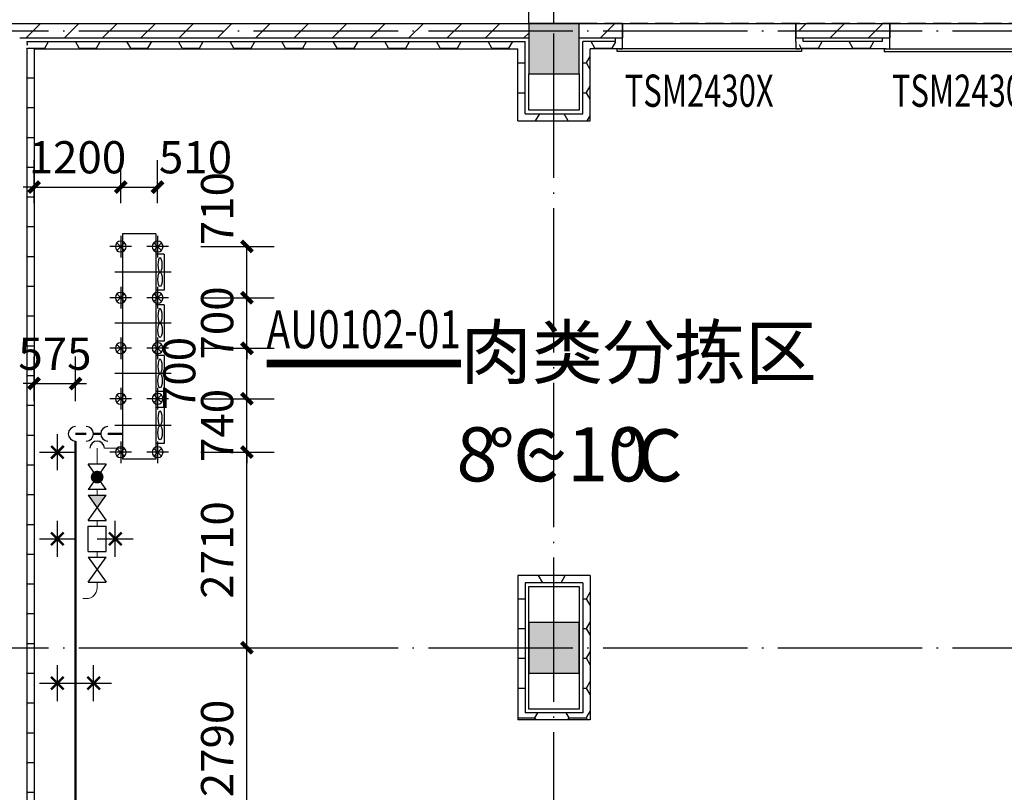
# Model space of a CAD drawing. Extents: x 1552525 to 1678675, y -128950 to 153350.
# Drawn here: x 1563914 to 1577552, y -64823 to -54118 of the extents above; entities that cross this region are included whole.
import ezdxf

# ---------------------------------------------------------------- set-up
doc = ezdxf.new("R2010")
doc.units = 0
doc.header["$LTSCALE"] = 1000
doc.header["$MEASUREMENT"] = 0
for name, pattern in [('CENTER', [2, 1.25, -0.25, 0.25, -0.25]), ('DASH', [0.35, 0.25, -0.1]), ('DOTE', [2.42, 2, -0.2, 0.02, -0.2])]:
    doc.linetypes.add(name, pattern=pattern)
for name, color, linetype in [('A-ANNO-说明', 7, 'Continuous'), ('A-ANNO-轴线1', 14, 'DOTE'), ('A-ELEV-看线1', 31, 'Continuous'), ('A-SECT-保温', 6, 'Continuous'), ('A-SECT-柱子', 255, 'Continuous'), ('A-SECT-楼梯', 2, 'Continuous'), ('A-SECT-门洞', 5, 'Continuous'), ('A-SECT-门窗', 4, 'Continuous'), ('A-SECT-门窗编号', 36, 'Continuous'), ('A-原建筑', 252, 'Continuous'), ('A-面积-建筑面积', 1, 'Continuous'), ('DOTE', 1, 'Continuous'), ('G-suspension point', 7, 'Continuous'), ('PUB_DIM', 3, 'Continuous'), ('PUB_HATCH', 8, 'Continuous'), ('PUB_TEXT', 7, 'Continuous'), ('R Device', 3, 'Continuous'), ('R_P_Device_Text', 1, 'Continuous'), ('R_P_Valve_Direct', 7, 'Continuous'), ('VALVE', 5, 'Continuous'), ('制冷管线', 7, 'Continuous'), ('打印图册', 2, 'Continuous'), ('设备', 4, 'Continuous'), ('设备-副产品', 5, 'Continuous')]:
    doc.layers.add(name, color=color, linetype=linetype)
doc.layers.add('INLINE', color=5, linetype='Continuous', lineweight=20)
doc.layers.add('OUTLINE', color=2, linetype='Continuous', lineweight=50)
doc.styles.add('_TCH_DIM_T3', font='SIMPLEX', dxfattribs={"width": 0.705882, "bigfont": 'GBCBIG'})
doc.styles.add('_TCH_WINDOW', font='SIMPLEX', dxfattribs={"bigfont": 'GBCBIG'})
doc.styles.add('SHGH', font='tssdeng.shx', dxfattribs={"width": 0.75, "bigfont": 'hztxt.shx'})
doc.styles.get("Standard").update_dxf_attribs({"font": 'gbenor.shx', "bigfont": 'gbcbig.shx'})
doc.dimstyles.new('_TCH_ARCH&&150', dxfattribs={"dimtxt": 446.25, "dimasz": 150, "dimexe": 375, "dimexo": 450, "dimgap": 189.375, "dimtad": 1, "dimdec": 0, "dimzin": 0, "dimdsep": 46, "dimtxsty": '_TCH_DIM_T3', "dimblk": 'ARCHTICK', "dimcen": 0.09, "dimclrt": 7, "dimazin": 2, "dimtfac": 1, "dimtdec": 0, "dimtix": 1, "dimtmove": 2, "dimatfit": 3, "dimfxl": 0, "dimtolj": 1, "dimtzin": 0, "dimarcsym": 0})
pattern_1 = [(45, (-2232164.5, 118985.12), (-265.16515, 265.16515), [])]
pattern_2 = [(0, (-2232164.5, 118715.86), (357.1875, 206.22225), [238.125, -476.25]), (120, (-2232164.5, 118715.86), (-357.187457, 206.222324), [238.125, -476.25]), (60, (-2232164.5, 118715.86), (4.3e-05, 412.444574), [-476.25, 238.125])]

# ---------------------------------------------------------------- blocks, each defined once
blk = doc.blocks.new('A$C5F4025A7')
at = {"layer": 'DOTE'}
for p, q in [((300, 150), (300, 450)), ((450, 300), (150, 300)), ((353, 353), (247, 247)), ((247, 353), (353, 247))]:
    blk.add_line(p, q, dxfattribs=at)
blk.add_circle((300, 300), 75, dxfattribs=at)
blk = doc.blocks.new('DL-40 185')
at = {"layer": 'R Device'}
for p, q in [((1096726, -40871), (1093606, -40871)), ((1093606, -41336), (1093606, -40871)), ((1096726, -41336), (1096726, -40871)), ((1096726, -41336), (1093606, -41336)), ((1093821, -41451), (1093821, -41336)), ((1094321, -41451), (1093821, -41451)), ((1094321, -41451), (1094321, -41336)), ((1094541, -41451), (1094541, -41336)), ((1095041, -41451), (1094541, -41451)), ((1095041, -41451), (1095041, -41336)), ((1095241, -41451), (1095241, -41336)), ((1095741, -41451), (1095241, -41451)), ((1095741, -41451), (1095741, -41336)), ((1095946, -41451), (1095946, -41336)), ((1096446, -41451), (1095946, -41451)), ((1096446, -41451), (1096446, -41336))]:
    blk.add_line(p, q, dxfattribs=at)
for centre in [(1093971, -41394), (1094691, -41394), (1095391, -41394), (1096096, -41394)]:
    blk.add_ellipse(centre, major_axis=(100, 0), ratio=0.3, dxfattribs=at)
at = {"layer": 'R Device', "extrusion": (0, 0, -1)}
for centre in [(1094171, -41394), (1094891, -41394), (1095591, -41394), (1096296, -41394)]:
    blk.add_ellipse(centre, major_axis=(-100, 0), ratio=0.3, dxfattribs=at)
at = {"layer": '设备-副产品', "color": 1, "linetype": 'CENTER', "ltscale": 10}
for points in [[(1094071, -41548), (1094071, -40768)], [(1094791, -41548), (1094791, -40768)], [(1095491, -41548), (1095491, -40768)], [(1096196, -41548), (1096196, -40768)]]:
    blk.add_lwpolyline(points, dxfattribs=at)
at = {"layer": '设备', "extrusion": (0, 0, -1), "zscale": -1, "rotation": 270}
for p in [(-1094001, -40549), (-1094741, -40549), (-1095441, -40549), (-1096141, -40549), (-1096851, -40549), (-1094001, -41059), (-1094741, -41059), (-1095441, -41059), (-1096141, -41059), (-1096851, -41059)]:
    blk.add_blockref('A$C5F4025A7', p, dxfattribs=at)
blk = doc.blocks.new('A$C2023609F')
blk.add_lwpolyline([(-750, 450), (-50, 450), (-50, -1250), (-750, -1250)], close=True)
blk = doc.blocks.new('A$C3D235087')
blk.add_lwpolyline([(750, 400), (50, 400), (50, -100), (750, -100)], close=True)
blk = doc.blocks.new('$DorLib2D$00000126')
for p, q in [((-0.532, 0.5), (-0.532, 0.9)), ((-0.532, 0.9), (0.532, 0.9)), ((0.532, 0.9), (0.532, 0.5)), ((-0.532, 0.5), (0.532, 0.5))]:
    blk.add_line(p, q)
blk = doc.blocks.new('底图')
at = {"layer": 'PUB_HATCH'}
h = blk.add_hatch(dxfattribs=at)
h.set_pattern_fill('普通砖', color=256, scale=150, style=0)
h.set_pattern_definition(pattern_1)
h.paths.add_polyline_path([(7650, 52100), (7650, 52300), (600, 52300), (600, 52100)])
for points in [[(7650, 51600), (8350, 51600), (8350, 52300), (7650, 52300)], [(7650, 43300), (8350, 43300), (8350, 44000), (7650, 44000)]]:
    blk.add_hatch(color=256, dxfattribs=at).paths.add_polyline_path(points)
h = blk.add_hatch(dxfattribs=at)
h.set_pattern_fill('普通砖', color=256, scale=150, style=0)
h.set_pattern_definition(pattern_1)
h.paths.add_polyline_path([(8350, 52300), (8350, 52100), (8900, 52100), (8900, 52300)])
h = blk.add_hatch(dxfattribs=at)
h.set_pattern_fill('普通砖', color=256, scale=150, style=0)
h.set_pattern_definition(pattern_1)
h.paths.add_polyline_path([(8900, 52100), (8950, 52100), (8950, 52300), (8900, 52300)])
h = blk.add_hatch(dxfattribs=at)
h.set_pattern_fill('普通砖', color=256, scale=150, style=0)
h.set_pattern_definition(pattern_1)
h.paths.add_polyline_path([(11400, 52300), (11400, 52100), (12600, 52100), (12600, 52300)])
h = blk.add_hatch(dxfattribs=at)
h.set_pattern_fill('HONEY', color=256, scale=150, style=0)
h.set_pattern_definition(pattern_2)
h.paths.add_polyline_path([(738.4, 51988.3), (700, 51950), (700, 35050), (806.2, 35204.2), (800, 35250), (800, 51950)])
h = blk.add_hatch(dxfattribs=at)
h.set_pattern_fill('HONEY', color=256, scale=150, style=0)
h.set_pattern_definition(pattern_2)
h.paths.add_polyline_path([(738.4, 51988.3), (800, 51950), (7500, 51950), (7600, 52050), (750, 52050)])
h = blk.add_hatch(dxfattribs=at)
h.set_pattern_fill('HONEY', color=256, scale=150, style=0)
h.set_pattern_definition(pattern_2)
h.paths.add_polyline_path([(7500, 50950), (7600, 51050), (7600, 52050), (7500, 51950)])
h = blk.add_hatch(dxfattribs=at)
h.set_pattern_fill('HONEY', color=256, scale=150, style=0)
h.set_pattern_definition(pattern_2)
h.paths.add_polyline_path([(8400, 51050), (8500, 50950), (8500, 51950), (8400, 52050)])
h = blk.add_hatch(dxfattribs=at)
h.set_pattern_fill('HONEY', color=256, scale=150, style=0)
h.set_pattern_definition(pattern_2)
h.paths.add_polyline_path([(8900, 52016.7), (8850, 52050), (8400, 52050), (8500, 51950), (8900, 51950)])
h = blk.add_hatch(dxfattribs=at)
h.set_pattern_fill('HONEY', color=256, scale=150, style=0)
h.set_pattern_definition(pattern_2)
h.paths.add_polyline_path([(12600, 52016.7), (12550, 52050), (11450, 52050), (11400, 52016.7), (11400, 51950), (12600, 51950)])
h = blk.add_hatch(dxfattribs=at)
h.set_pattern_fill('HONEY', color=256, scale=150, style=0)
h.set_pattern_definition(pattern_2)
h.paths.add_polyline_path([(7600, 51050), (7500, 50950), (8500, 50950), (8400, 51050)])
h = blk.add_hatch(dxfattribs=at)
h.set_pattern_fill('HONEY', color=256, scale=150, style=0)
h.set_pattern_definition(pattern_2)
h.paths.add_polyline_path([(8400, 44550), (8500, 44650), (7500, 44650), (7600, 44550)])
h = blk.add_hatch(dxfattribs=at)
h.set_pattern_fill('HONEY', color=256, scale=150, style=0)
h.set_pattern_definition(pattern_2)
h.paths.add_polyline_path([(7600, 44550), (7500, 44650), (7500, 42650), (7600, 42750)])
h = blk.add_hatch(dxfattribs=at)
h.set_pattern_fill('HONEY', color=256, scale=150, style=0)
h.set_pattern_definition(pattern_2)
h.paths.add_polyline_path([(8500, 44650), (8400, 44550), (8400, 42750), (8500, 42650)])
h = blk.add_hatch(dxfattribs=at)
h.set_pattern_fill('HONEY', color=256, scale=150, style=0)
h.set_pattern_definition(pattern_2)
h.paths.add_polyline_path([(8500, 42650), (8400, 42750), (7600, 42750), (7500, 42650)])
at = {"layer": 'A-ANNO-轴线1'}
for p, q in [((8000, 6600), (8000, 55700)), ((-1000, 52200), (97300, 52200)), ((-1000, 43650), (97300, 43650))]:
    blk.add_line(p, q, dxfattribs=at)
at = {"layer": 'A-SECT-保温'}
for p, q in [((8850, 52050), (8850, 52100)), ((8950, 52050), (8950, 52100)), ((11350, 52050), (11350, 52100)), ((11450, 52050), (11450, 52100)), ((12550, 52050), (12550, 52100)), ((12650, 52050), (12650, 52100)), ((700, 52050), (750, 52050)), ((700, 52050), (703.3, 51999.8)), ((703.3, 51999.8), (703.5, 52003.1)), ((750, 52050), (7600, 52050)), ((7600, 51050), (7600, 52050)), ((8400, 51050), (8400, 52050)), ((8850, 52050), (8400, 52050)), ((8950, 51950), (8950, 52050)), ((11350, 52050), (11350, 51950)), ((12550, 52050), (11450, 52050)), ((12650, 51950), (12650, 52050)), ((700, 51950), (700, 35050)), ((800, 51950), (800, 35250)), ((800, 51950), (7500, 51950)), ((7500, 50950), (7500, 51950)), ((8500, 50950), (8500, 51950)), ((8900, 51950), (8500, 51950)), ((8900, 51950), (8950, 51950)), ((11350, 51950), (11400, 51950)), ((12600, 51950), (11400, 51950)), ((12600, 51950), (12650, 51950)), ((7600, 51050), (8400, 51050)), ((7500, 50950), (8500, 50950)), ((8500, 44650), (7500, 44650)), ((7500, 44650), (7500, 42650)), ((8500, 44650), (8500, 42650)), ((8400, 44550), (7600, 44550)), ((7600, 44550), (7600, 42750)), ((8400, 44550), (8400, 42750)), ((8400, 42750), (7600, 42750)), ((8500, 42650), (7500, 42650))]:
    blk.add_line(p, q, dxfattribs=at)
at = {"layer": 'A-SECT-柱子'}
for p, q in [((8350, 52300), (7650, 52300)), ((7650, 52300), (7650, 51600)), ((8350, 51600), (8350, 52300)), ((7650, 51600), (8350, 51600)), ((8350, 44000), (7650, 44000)), ((7650, 44000), (7650, 43300)), ((8350, 43300), (8350, 44000)), ((7650, 43300), (8350, 43300))]:
    blk.add_line(p, q, dxfattribs=at)
at = {"layer": 'A-SECT-楼梯', "linetype": 'DASH'}
blk.add_lwpolyline([(72650, 52300), (7650, 52300), (7650, 56300), (72650, 56300)], close=True, dxfattribs=at)
at = {"layer": 'A-SECT-楼梯'}
blk.add_lwpolyline([(8000, 52300), (8000, 54800), (16400, 54800)], dxfattribs=at)
at = {"layer": 'A-SECT-门洞', "linetype": 'DASH'}
for p, q in [((8950, 52300), (8950, 52100)), ((11350, 52100), (11350, 52300)), ((12650, 52300), (12650, 52100))]:
    blk.add_line(p, q, dxfattribs=at)
at = {"layer": 'A-SECT-门洞'}
for p, q in [((8950, 52300), (11350, 52300)), ((12650, 52300), (15050, 52300))]:
    blk.add_line(p, q, dxfattribs=at)
at = {"layer": 'A-原建筑'}
for p, q in [((600, 52300), (7650, 52300)), ((8350, 52300), (8900, 52300)), ((8950, 52300), (8900, 52300)), ((8950, 52100), (8950, 52300)), ((11400, 52300), (11350, 52300)), ((11350, 52300), (11350, 52100)), ((11400, 52300), (12600, 52300)), ((12650, 52300), (12600, 52300)), ((12650, 52100), (12650, 52300)), ((600, 52100), (7650, 52100)), ((8350, 52100), (8900, 52100)), ((8900, 52100), (8950, 52100)), ((11350, 52100), (11400, 52100)), ((11400, 52100), (12600, 52100)), ((12600, 52100), (12650, 52100))]:
    blk.add_line(p, q, dxfattribs=at)
at = {"layer": 'A-面积-建筑面积'}
blk.add_lwpolyline([(96400, 7500), (-100, 7500), (-100, 52300), (96400, 52300)], close=True, dxfattribs=at)
at = {"layer": 'A-ELEV-看线1', "xscale": -1, "rotation": 180}
blk.add_blockref('A$C3D235087', (7600, 51500), dxfattribs=at)
at = {"layer": 'A-ELEV-看线1'}
blk.add_blockref('A$C2023609F', (8400, 44050), dxfattribs=at)
at = {"layer": 'A-SECT-门窗'}
ref = blk.add_blockref('$DorLib2D$00000126', (10150, 52000), dxfattribs=dict(at, xscale=2400, yscale=100, zscale=2400, rotation=180.0000000000012))
ref.add_attrib('A', 'TSM2430X', (8980, 51145.3), dxfattribs={"layer": 'A-SECT-门窗编号', "height": 446.25, "style": '_TCH_WINDOW', "width": 0.705882})
ref = blk.add_blockref('$DorLib2D$00000126', (13850, 52000), dxfattribs=dict(at, xscale=-2400, yscale=100, zscale=-2400, rotation=180.000000000001))
ref.add_attrib('A', 'TSM2430X', (12680, 51145.3), dxfattribs={"layer": 'A-SECT-门窗编号', "height": 446.25, "style": '_TCH_WINDOW', "width": 0.705882})
at = {"layer": 'A-ANNO-说明'}
for s, height, p in [('肉类分拣区', 723.4, (6704.6, 47383.9)), ('8', 750, (6648.8, 45955.4)), ('℃', 723.4, (7086.3, 45955.4)), ('~10', 750, (7612.9, 45955.4)), ('℃', 723.4, (8800.4, 45955.4))]:
    blk.add_text(s, height=height, dxfattribs=at).set_placement(p)
blk = doc.blocks.new('A$C182B7D11')
at = {"layer": 'G-suspension point', "color": 1}
for p, q in [((300, 0), (300, 600)), ((600, 300), (0, 300))]:
    blk.add_line(p, q, dxfattribs=at)
at = {"layer": 'G-suspension point', "color": 3, "const_width": 40}
for points in [[(194, 406), (406, 194)], [(406, 406), (194, 194)]]:
    blk.add_lwpolyline(points, dxfattribs=at)
blk = doc.blocks.new('A$C5D8C3289')
at = {"layer": '打印图册'}
blk.add_blockref('A$C182B7D11', (-300, -300), dxfattribs=at)
blk = doc.blocks.new('_ArchTick')
at = {"const_width": 0.4}
blk.add_lwpolyline([(-0.5, -0.5), (0.5, 0.5)], dxfattribs=at)
blk = doc.blocks.new('*D183')
at = {"layer": 'Defpoints', "color": 0, "transparency": 16777216}
for p in [(1564689, -59158), (1564114, -59855), (1564689, -59855)]:
    blk.add_point(p, dxfattribs=at)
at = {"layer": 'PUB_DIM', "color": 0, "lineweight": -2, "transparency": 16777216}
for p, q in [((1564114, -59405), (1564114, -58783)), ((1564689, -59405), (1564689, -58783)), ((1564114, -59158), (1563964, -59158)), ((1564114, -59158), (1564689, -59158)), ((1564689, -59158), (1564839, -59158))]:
    blk.add_line(p, q, dxfattribs=at)
at = {"layer": 'PUB_DIM', "color": 0, "lineweight": -2, "transparency": 16777216, "xscale": 150, "yscale": 150, "zscale": 150}
blk.add_blockref('_ArchTick', (1564114, -59158), dxfattribs=at)
at = {"layer": 'PUB_DIM', "color": 0, "lineweight": -2, "transparency": 16777216, "xscale": 150, "yscale": 150, "zscale": 150, "rotation": 180}
blk.add_blockref('_ArchTick', (1564689, -59158), dxfattribs=at)
at = {"layer": 'PUB_DIM', "color": 7, "transparency": 16777216, "insert": (1564402, -58746), "char_height": 446.2, "attachment_point": 5, "style": '_TCH_DIM_T3'}
blk.add_mtext('\\A1;575', dxfattribs=at)
blk = doc.blocks.new('*D184')
at = {"layer": 'Defpoints', "color": 0, "transparency": 16777216}
for p in [(1565824, -56437), (1565314, -57110), (1565824, -57110)]:
    blk.add_point(p, dxfattribs=at)
at = {"layer": 'PUB_DIM', "color": 0, "lineweight": -2, "transparency": 16777216}
for p, q in [((1565314, -56660), (1565314, -56062)), ((1565824, -56660), (1565824, -56062)), ((1565314, -56437), (1565824, -56437))]:
    blk.add_line(p, q, dxfattribs=at)
at = {"layer": 'PUB_DIM', "color": 0, "lineweight": -2, "transparency": 16777216, "xscale": 150, "yscale": 150, "zscale": 150, "rotation": 180}
blk.add_blockref('_ArchTick', (1565314, -56437), dxfattribs=at)
at = {"layer": 'PUB_DIM', "color": 0, "lineweight": -2, "transparency": 16777216, "xscale": 150, "yscale": 150, "zscale": 150}
blk.add_blockref('_ArchTick', (1565824, -56437), dxfattribs=at)
at = {"layer": 'PUB_DIM', "color": 7, "transparency": 16777216, "insert": (1566349, -56024), "char_height": 446.2, "attachment_point": 5, "style": '_TCH_DIM_T3'}
blk.add_mtext('\\A1;510', dxfattribs=at)
blk = doc.blocks.new('*D185')
at = {"layer": 'Defpoints', "color": 0, "transparency": 16777216}
for p in [(1565314, -56437), (1564114, -57110), (1565314, -57110)]:
    blk.add_point(p, dxfattribs=at)
at = {"layer": 'PUB_DIM', "color": 0, "lineweight": -2, "transparency": 16777216}
for p, q in [((1564114, -56660), (1564114, -56062)), ((1565314, -56660), (1565314, -56062)), ((1564114, -56437), (1563964, -56437)), ((1564114, -56437), (1565314, -56437)), ((1565314, -56437), (1565464, -56437))]:
    blk.add_line(p, q, dxfattribs=at)
at = {"layer": 'PUB_DIM', "color": 0, "lineweight": -2, "transparency": 16777216, "xscale": 150, "yscale": 150, "zscale": 150}
blk.add_blockref('_ArchTick', (1564114, -56437), dxfattribs=at)
at = {"layer": 'PUB_DIM', "color": 0, "lineweight": -2, "transparency": 16777216, "xscale": 150, "yscale": 150, "zscale": 150, "rotation": 180}
blk.add_blockref('_ArchTick', (1565314, -56437), dxfattribs=at)
at = {"layer": 'PUB_DIM', "color": 7, "transparency": 16777216, "insert": (1564714, -56024), "char_height": 446.2, "attachment_point": 5, "style": '_TCH_DIM_T3'}
blk.add_mtext('\\A1;1200', dxfattribs=at)
blk = doc.blocks.new('*D186')
at = {"layer": 'Defpoints', "color": 0, "transparency": 16777216}
for p in [(1565974, -57260), (1567062, -57260), (1565974, -57970)]:
    blk.add_point(p, dxfattribs=at)
at = {"layer": 'PUB_DIM', "color": 0, "lineweight": -2, "transparency": 16777216}
for p, q in [((1566424, -57260), (1567437, -57260)), ((1567062, -57970), (1567062, -57260)), ((1566424, -57970), (1567437, -57970))]:
    blk.add_line(p, q, dxfattribs=at)
at = {"layer": 'PUB_DIM', "color": 0, "lineweight": -2, "transparency": 16777216, "xscale": 150, "yscale": 150, "zscale": 150}
for p, rotation in [((1567062, -57260), 90), ((1567062, -57970), 270)]:
    blk.add_blockref('_ArchTick', p, dxfattribs=dict(at, rotation=rotation))
at = {"layer": 'PUB_DIM', "color": 7, "transparency": 16777216, "insert": (1566649, -56735), "char_height": 446.2, "attachment_point": 5, "rotation": 90, "style": '_TCH_DIM_T3'}
blk.add_mtext('\\A1;710', dxfattribs=at)
blk = doc.blocks.new('*D187')
at = {"layer": 'Defpoints', "color": 0, "transparency": 16777216}
for p in [(1565974, -57970), (1567062, -57970), (1565974, -58670)]:
    blk.add_point(p, dxfattribs=at)
at = {"layer": 'PUB_DIM', "color": 0, "lineweight": -2, "transparency": 16777216}
for p, q in [((1567062, -57970), (1567062, -57820)), ((1566424, -57970), (1567437, -57970)), ((1567062, -58670), (1567062, -57970)), ((1566424, -58670), (1567437, -58670)), ((1567062, -58670), (1567062, -58820))]:
    blk.add_line(p, q, dxfattribs=at)
at = {"layer": 'PUB_DIM', "color": 0, "lineweight": -2, "transparency": 16777216, "xscale": 150, "yscale": 150, "zscale": 150}
for p, rotation in [((1567062, -57970), 270), ((1567062, -58670), 90)]:
    blk.add_blockref('_ArchTick', p, dxfattribs=dict(at, rotation=rotation))
at = {"layer": 'PUB_DIM', "color": 7, "transparency": 16777216, "insert": (1566649, -58320), "char_height": 446.2, "attachment_point": 5, "rotation": 90, "style": '_TCH_DIM_T3'}
blk.add_mtext('\\A1;700', dxfattribs=at)
blk = doc.blocks.new('*D188')
at = {"layer": 'Defpoints', "color": 0, "transparency": 16777216}
for p in [(1565974, -58670), (1567062, -58670), (1565974, -59370)]:
    blk.add_point(p, dxfattribs=at)
at = {"layer": 'PUB_DIM', "color": 0, "lineweight": -2, "transparency": 16777216}
for p, q in [((1566424, -58670), (1567437, -58670)), ((1567062, -59370), (1567062, -58670)), ((1566424, -59370), (1567437, -59370))]:
    blk.add_line(p, q, dxfattribs=at)
at = {"layer": 'PUB_DIM', "color": 0, "lineweight": -2, "transparency": 16777216, "xscale": 150, "yscale": 150, "zscale": 150}
for p, rotation in [((1567062, -58670), 90), ((1567062, -59370), 270)]:
    blk.add_blockref('_ArchTick', p, dxfattribs=dict(at, rotation=rotation))
at = {"layer": 'PUB_DIM', "color": 7, "transparency": 16777216, "insert": (1566124, -59020), "char_height": 446.2, "attachment_point": 5, "rotation": 90, "style": '_TCH_DIM_T3'}
blk.add_mtext('\\A1;700', dxfattribs=at)
blk = doc.blocks.new('*D189')
at = {"layer": 'Defpoints', "color": 0, "transparency": 16777216}
for p in [(1565974, -59370), (1567062, -59370), (1565974, -60110)]:
    blk.add_point(p, dxfattribs=at)
at = {"layer": 'PUB_DIM', "color": 0, "lineweight": -2, "transparency": 16777216}
for p, q in [((1567062, -59370), (1567062, -59220)), ((1566424, -59370), (1567437, -59370)), ((1567062, -60110), (1567062, -59370)), ((1566424, -60110), (1567437, -60110)), ((1567062, -60110), (1567062, -60260))]:
    blk.add_line(p, q, dxfattribs=at)
at = {"layer": 'PUB_DIM', "color": 0, "lineweight": -2, "transparency": 16777216, "xscale": 150, "yscale": 150, "zscale": 150}
for p, rotation in [((1567062, -59370), 270), ((1567062, -60110), 90)]:
    blk.add_blockref('_ArchTick', p, dxfattribs=dict(at, rotation=rotation))
at = {"layer": 'PUB_DIM', "color": 7, "transparency": 16777216, "insert": (1566649, -59740), "char_height": 446.2, "attachment_point": 5, "rotation": 90, "style": '_TCH_DIM_T3'}
blk.add_mtext('\\A1;740', dxfattribs=at)
blk = doc.blocks.new('*D190')
at = {"layer": 'Defpoints', "color": 0, "transparency": 16777216}
for p in [(1565974, -60110), (1567062, -60110), (1565974, -62820)]:
    blk.add_point(p, dxfattribs=at)
at = {"layer": 'PUB_DIM', "color": 0, "lineweight": -2, "transparency": 16777216}
for p, q in [((1566424, -60110), (1567437, -60110)), ((1567062, -62820), (1567062, -60110)), ((1566424, -62820), (1567437, -62820))]:
    blk.add_line(p, q, dxfattribs=at)
at = {"layer": 'PUB_DIM', "color": 0, "lineweight": -2, "transparency": 16777216, "xscale": 150, "yscale": 150, "zscale": 150}
for p, rotation in [((1567062, -60110), 90), ((1567062, -62820), 270)]:
    blk.add_blockref('_ArchTick', p, dxfattribs=dict(at, rotation=rotation))
at = {"layer": 'PUB_DIM', "color": 7, "transparency": 16777216, "insert": (1566649, -61465), "char_height": 446.2, "attachment_point": 5, "rotation": 90, "style": '_TCH_DIM_T3'}
blk.add_mtext('\\A1;2710', dxfattribs=at)
blk = doc.blocks.new('*D191')
at = {"layer": 'Defpoints', "color": 0, "transparency": 16777216}
for p in [(1565974, -62820), (1567062, -62820), (1565974, -65610)]:
    blk.add_point(p, dxfattribs=at)
at = {"layer": 'PUB_DIM', "color": 0, "lineweight": -2, "transparency": 16777216}
for p, q in [((1566424, -62820), (1567437, -62820)), ((1567062, -65610), (1567062, -62820)), ((1566424, -65610), (1567437, -65610))]:
    blk.add_line(p, q, dxfattribs=at)
at = {"layer": 'PUB_DIM', "color": 0, "lineweight": -2, "transparency": 16777216, "xscale": 150, "yscale": 150, "zscale": 150}
for p, rotation in [((1567062, -62820), 90), ((1567062, -65610), 270)]:
    blk.add_blockref('_ArchTick', p, dxfattribs=dict(at, rotation=rotation))
at = {"layer": 'PUB_DIM', "color": 7, "transparency": 16777216, "insert": (1566649, -64215), "char_height": 446.2, "attachment_point": 5, "rotation": 90, "style": '_TCH_DIM_T3'}
blk.add_mtext('\\A1;2790', dxfattribs=at)

msp = doc.modelspace()

# ---------------------------------------------------------------- hatches: boundary and pattern name
at = {"layer": 'VALVE'}
msp.add_hatch(color=0, dxfattribs=at).paths.add_polyline_path([(1565112.4, -60706.3), (1564987.4, -60881.3), (1564862.4, -60706.3)])

# ---------------------------------------------------------------- linework, layer by layer
at = {"layer": 'INLINE'}
for p, q in [((1564987.4, -60278.3), (1564987.4, -60055.3)), ((1565336.9, -60055.3), (1565087.4, -60055.3)), ((1564987.4, -60628.3), (1564987.4, -60706.3)), ((1564987.4, -61058.3), (1564987.4, -61136.3)), ((1564987.4, -61486.3), (1564987.4, -61564.3)), ((1564987.4, -61912.3), (1564987.4, -61989.3)), ((1564837.4, -62139.3), (1564787.4, -62139.3))]:
    msp.add_line(p, q, dxfattribs=at)
msp.add_arc((1564837.4, -61989.3), 150, 270, 0, dxfattribs=at)
at = {"layer": 'OUTLINE'}
for p, q in [((1564687.4, -59855.3), (1564836.9, -59855.3)), ((1565036.9, -59855.3), (1564936.9, -59855.3)), ((1565336.9, -59855.3), (1565136.9, -59855.3)), ((1564687.4, -68105.3), (1564687.4, -59955.3))]:
    msp.add_line(p, q, dxfattribs=at)
at = {"layer": 'R_P_Device_Text', "color": 1, "const_width": 105}
msp.add_lwpolyline([(1567334, -58879.7), (1570028.7, -58879.7)], dxfattribs=at)
at = {"layer": 'VALVE', "color": 0}
for p, q in [((1565112.4, -60278.3), (1564862.4, -60628.3)), ((1565112.4, -60628.3), (1564862.4, -60278.3)), ((1565112.4, -60278.3), (1564862.4, -60278.3)), ((1565112.4, -60628.3), (1564862.4, -60628.3)), ((1564862.4, -60706.3), (1565112.4, -61056.3)), ((1564862.4, -61056.3), (1565112.4, -60706.3)), ((1564862.4, -60706.3), (1565112.4, -60706.3)), ((1564862.4, -60706.3), (1565112.4, -60706.3)), ((1564862.4, -61056.3), (1565112.4, -61056.3)), ((1564862.4, -61056.3), (1565112.4, -61056.3)), ((1564862.4, -61136.3), (1565112.4, -61136.3)), ((1564862.4, -61486.3), (1564862.4, -61136.3)), ((1565112.4, -61486.3), (1565112.4, -61136.3)), ((1564862.4, -61486.3), (1565112.4, -61486.3)), ((1564862.4, -61562.3), (1565112.4, -61912.3)), ((1564862.4, -61912.3), (1565112.4, -61562.3)), ((1564862.4, -61562.3), (1565112.4, -61562.3)), ((1564862.4, -61912.3), (1565112.4, -61912.3))]:
    msp.add_line(p, q, dxfattribs=at)
at = {"layer": 'VALVE', "color": 0, "const_width": 88}
msp.add_lwpolyline([(1564987.4, -60411.3, -1), (1564987.4, -60499.3, -1)], format="xyb", close=True, dxfattribs=at)
at = {"layer": '制冷管线'}
for centre, start, end in [((1564687.4, -59855.3), 90, 270), ((1564836.9, -59855.3), 270, 90), ((1565136.9, -59855.3), 90, 270), ((1564987.4, -60055.3), 0, 180)]:
    msp.add_arc(centre, 100, start, end, dxfattribs=at)

# ---------------------------------------------------------------- block references
at = {"layer": 'A-SECT-柱子'}
msp.add_blockref('底图', (1563314.4, -106470.3), dxfattribs=at)
at = {"layer": 'R Device', "rotation": 90}
msp.add_blockref('DL-40 185', (1524465.4, -1153811.6), dxfattribs=at)
at = {"layer": 'R_P_Valve_Direct', "extrusion": (0, 0, -1), "xscale": 0.8268749999999998, "yscale": 0.8268749999999998, "zscale": -0.8268749999999998}
for p in [(-1564437.4, -60110.3), (-1564437.4, -61310.3), (-1565237.4, -61310.3), (-1564437.4, -63310.3), (-1564937.4, -63310.3)]:
    msp.add_blockref('A$C5D8C3289', p, dxfattribs=at)

# ---------------------------------------------------------------- texts
at = {"layer": 'PUB_TEXT', "color": 1, "style": 'SHGH', "width": 0.75}
msp.add_text('AU0102-01', height=525, dxfattribs=at).set_placement((1567334, -58669.7))

# ---------------------------------------------------------------- dimensions: what is measured, and where the dimension line sits
at = {"layer": 'PUB_DIM'}
for p1, p2, distance, picture, middle in [((1564114.4, -57110.3), (1565314.4, -57110.3), 673.4, '*D185', (1564714.4, -56024.4)), ((1565974.4, -58670.3), (1565974.4, -57970.3), -1087.2, '*D187', (1566649.1, -58320.3)), ((1564114.4, -59855.3), (1564689.4, -59855.3), 697.2, '*D183', (1564401.9, -58745.7)), ((1565974.4, -60110.3), (1565974.4, -59370.3), -1087.2, '*D189', (1566649.1, -59740.3)), ((1565974.4, -62820.3), (1565974.4, -60110.3), -1087.2, '*D190', (1566649.1, -61465.3)), ((1565974.4, -65610.3), (1565974.4, -62820.3), -1087.2, '*D191', (1566649.1, -64215.3))]:
    dim = msp.add_aligned_dim(p1=p1, p2=p2, distance=distance, dimstyle='_TCH_ARCH&&150', dxfattribs=at)
    dim.commit()
    dim.dimension.update_dxf_attribs({"geometry": picture, "text_midpoint": middle})
for base, p1, p2, angle, picture, middle in [((1565824.4, -56436.9), (1565314.4, -57110.3), (1565824.4, -57110.3), 0, '*D184', (1566349.4, -56024.4)), ((1567061.6, -57260.3), (1565974.4, -57970.3), (1565974.4, -57260.3), 90, '*D186', (1566649.1, -56735.3)), ((1567061.6, -58670.3), (1565974.4, -59370.3), (1565974.4, -58670.3), 90, '*D188', (1566124.1, -59020.3))]:
    dim = msp.add_linear_dim(base=base, p1=p1, p2=p2, angle=angle, dimstyle='_TCH_ARCH&&150', dxfattribs=at)
    dim.commit()
    dim.dimension.update_dxf_attribs({"geometry": picture, "text_midpoint": middle, "dimtype": 129})

doc.saveas('drawing.dxf')
